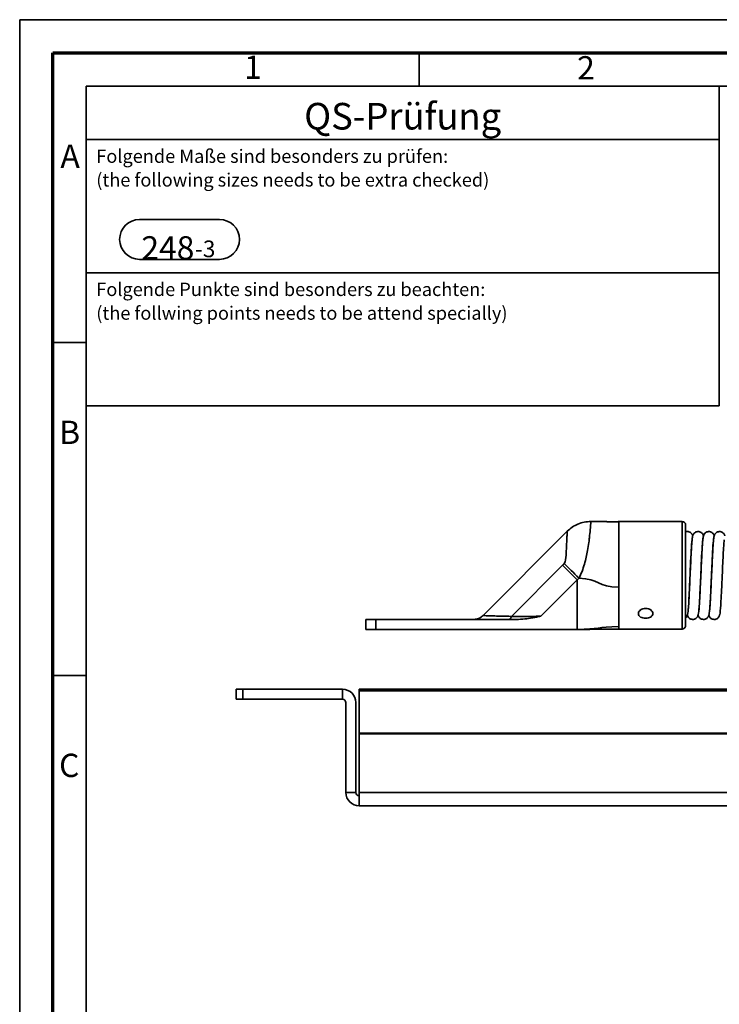
# Model space of a CAD drawing. Units: millimetres. Extents: x 0 to 420, y 0 to 297.
# Drawn here: x 0 to 105, y 149 to 297 of the extents above; entities that cross this region are included whole.
import ezdxf

# ---------------------------------------------------------------- set-up
doc = ezdxf.new("R2010")
doc.units = ezdxf.units.MM
for name, color, linetype, lineweight in [('Sichtbare Kanten(DIN)', 7, 'Continuous', 35), ('Sichtbare tangentiale Kanten(DIN)', 8, 'Continuous', 35), ('Skizziergeometrie(DIN)', 7, 'Continuous', 35), ('Symbole(DIN)', 7, 'Continuous', 25)]:
    doc.layers.add(name, color=color, linetype=linetype, lineweight=lineweight)
doc.styles.add('Normschrift 2_0', font='isocpeur.ttf')
doc.styles.get("Standard").update_dxf_attribs({"font": 'romans.shx'})

msp = doc.modelspace()

# ---------------------------------------------------------------- linework, layer by layer
at = {"layer": 'Sichtbare Kanten(DIN)'}
for p, q in [((99.48, 221.63), (89.98, 221.63)), ((99.98, 221.13), (99.98, 206.08)), ((82.22, 220.16), (69.57, 207.51)), ((51.98, 205.43), (51.98, 206.93)), ((51.98, 206.93), (53.48, 206.93)), ((74.59, 206.93), (53.48, 206.93)), ((51.98, 205.43), (53.48, 205.43)), ((83.68, 205.43), (53.48, 205.43)), ((99.48, 205.49), (89.98, 205.49)), ((32.48, 196.43), (32.48, 194.93)), ((32.48, 196.43), (33.48, 196.43)), ((33.48, 196.43), (48.48, 196.43)), ((48.48, 196.43), (48.48, 194.93)), ((50.98, 196.21), (50.98, 196.45)), ((184.83, 196.45), (50.98, 196.45)), ((50.98, 196.21), (50.98, 189.85)), ((184.83, 196.21), (50.98, 196.21)), ((33.48, 194.93), (32.48, 194.93)), ((48.48, 194.93), (33.48, 194.93)), ((48.98, 194.43), (48.98, 180.93)), ((50.48, 194.43), (50.48, 180.93)), ((50.98, 189.85), (50.98, 189.77)), ((50.98, 180.93), (50.98, 189.77)), ((48.98, 180.93), (50.48, 180.93)), ((50.98, 180.93), (50.98, 178.93)), ((184.83, 178.93), (50.98, 178.93))]:
    msp.add_line(p, q, dxfattribs=at)
for centre, radius, start, end in [((99.48, 221.13), 0.5, 0, 90), ((48.48, 194.43), 2, 0, 90), ((48.48, 194.43), 0.5, 0, 90), ((50.98, 180.93), 2, 180, 270), ((50.98, 180.93), 0.5, 180, 270)]:
    msp.add_arc(centre, radius, start, end, dxfattribs=at)
for points, knots in [([(82.22, 220.16), (82.68, 220.62), (83.22, 220.99), (84.43, 221.5), (85.09, 221.63), (85.75, 221.63)], [0, 0, 0, 0, 0.1953222, 0.1953222, 0.3939567, 0.3939567, 0.3939567, 0.3939567]), ([(85.75, 221.63), (86.11, 221.63), (86.47, 221.63), (87.21, 221.63), (87.6, 221.63), (87.98, 221.63)], [-0.4228932, -0.4228932, -0.4228932, -0.4228932, -0.315, -0.315, -0.2, -0.2, -0.2, -0.2]), ([(89.98, 221.63), (89.98, 221.63), (89.98, 221.63), (89.96, 221.62), (89.95, 221.62), (89.9, 221.62), (89.86, 221.61), (89.73, 221.6), (89.64, 221.59), (89.42, 221.58), (89.3, 221.57), (89.04, 221.56), (88.91, 221.56), (88.66, 221.57), (88.54, 221.58), (88.33, 221.59), (88.25, 221.6), (88.11, 221.61), (88.06, 221.62), (88.01, 221.62), (87.99, 221.63), (87.98, 221.63), (87.98, 221.63), (87.98, 221.63)], [-0.3152243, -0.3152243, -0.3152243, -0.3152243, -0.3007107, -0.3007107, -0.2844019, -0.2844019, -0.2548584, -0.2548584, -0.2159775, -0.2159775, -0.1767505, -0.1767505, -0.137369, -0.137369, -0.0993254, -0.0993254, -0.0644073, -0.0644073, -0.0288913, -0.0288913, -0.0120192, -0.0120192, 0, 0, 0, 0]), ([(99.98, 220.08), (100.05, 220.11), (100.13, 220.12), (100.3, 220.13), (100.39, 220.12), (100.56, 220.07), (100.64, 220.03), (100.78, 219.93), (100.84, 219.88), (100.93, 219.77), (100.96, 219.71), (101.01, 219.62), (101.02, 219.58), (101.04, 219.53), (101.05, 219.51), (101.06, 219.49)], [26.783899, 26.783899, 26.783899, 26.783899, 26.8083448, 26.8083448, 26.8365356, 26.8365356, 26.8647275, 26.8647275, 26.8925373, 26.8925373, 26.9181375, 26.9181375, 26.9440317, 26.9440317, 26.9596104, 26.9596104, 26.9596104, 26.9596104]), ([(100.96, 218.9), (100.94, 218.76), (100.91, 218.53), (100.87, 217.91), (100.84, 217.48), (100.79, 216.51), (100.76, 215.95), (100.7, 214.78), (100.68, 214.15), (100.63, 213.1), (100.61, 212.68), (100.56, 211.64), (100.54, 211.04), (100.48, 209.91), (100.45, 209.38), (100.39, 208.63), (100.37, 208.36), (100.33, 207.96), (100.31, 207.81), (100.27, 207.62), (100.25, 207.58), (100.22, 207.48), (100.21, 207.44), (100.16, 207.35), (100.13, 207.3), (100.06, 207.21), (100.02, 207.17), (99.98, 207.13)], [73.515255, 73.515255, 73.515255, 73.515255, 73.666894, 73.666894, 73.849884, 73.849884, 74.034395, 74.034395, 74.221692, 74.221692, 74.349017, 74.349017, 74.538571, 74.538571, 74.743694, 74.743694, 74.89328, 74.89328, 75.023923, 75.023923, 75.067519, 75.067519, 75.094005, 75.094005, 75.119348, 75.119348, 75.139476, 75.139476, 75.139476, 75.139476]), ([(102.57, 218.9), (102.55, 218.76), (102.52, 218.53), (102.48, 217.91), (102.45, 217.48), (102.4, 216.51), (102.37, 215.95), (102.31, 214.78), (102.29, 214.15), (102.24, 213.1), (102.22, 212.68), (102.17, 211.64), (102.15, 211.04), (102.09, 209.91), (102.06, 209.38), (102, 208.63), (101.98, 208.36), (101.94, 207.96), (101.92, 207.81), (101.88, 207.62), (101.86, 207.58), (101.83, 207.48), (101.82, 207.44), (101.77, 207.35), (101.74, 207.3), (101.66, 207.19), (101.6, 207.14), (101.47, 207.04), (101.39, 206.99), (101.22, 206.94), (101.13, 206.93), (100.95, 206.93), (100.86, 206.95), (100.71, 207), (100.63, 207.04), (100.51, 207.13), (100.46, 207.19), (100.38, 207.28), (100.35, 207.32), (100.3, 207.43), (100.28, 207.48), (100.26, 207.54), (100.25, 207.55), (100.25, 207.57)], [69.653548, 69.653548, 69.653548, 69.653548, 69.805187, 69.805187, 69.988177, 69.988177, 70.172688, 70.172688, 70.359985, 70.359985, 70.48731, 70.48731, 70.676864, 70.676864, 70.881987, 70.881987, 71.031573, 71.031573, 71.162216, 71.162216, 71.205812, 71.205812, 71.232298, 71.232298, 71.257641, 71.257641, 71.28533, 71.28533, 71.313516, 71.313516, 71.341714, 71.341714, 71.369474, 71.369474, 71.394972, 71.394972, 71.420802, 71.420802, 71.441384, 71.441384, 71.477154, 71.477154, 71.487034, 71.487034, 71.487034, 71.487034]), ([(100.35, 208.14), (100.35, 208.19), (100.36, 208.24), (100.39, 208.47), (100.41, 208.7), (100.45, 209.31), (100.47, 209.72), (100.53, 210.66), (100.55, 211.21), (100.61, 212.36), (100.63, 212.98), (100.69, 214.21), (100.72, 214.83), (100.77, 216), (100.8, 216.56), (100.85, 217.55), (100.88, 218), (100.94, 218.73), (100.96, 219.01), (101.01, 219.29), (101.02, 219.35), (101.05, 219.46), (101.06, 219.51), (101.1, 219.61), (101.11, 219.65), (101.16, 219.72), (101.18, 219.76), (101.25, 219.85), (101.3, 219.91), (101.42, 220), (101.49, 220.04), (101.64, 220.1), (101.73, 220.12), (101.91, 220.13), (102, 220.12), (102.17, 220.07), (102.25, 220.03), (102.39, 219.93), (102.45, 219.88), (102.54, 219.77), (102.57, 219.71), (102.62, 219.62), (102.63, 219.58), (102.65, 219.53), (102.66, 219.51), (102.67, 219.49)], [28.983153, 28.983153, 28.983153, 28.983153, 29.031889, 29.031889, 29.168681, 29.168681, 29.337777, 29.337777, 29.517649, 29.517649, 29.70083, 29.70083, 29.885476, 29.885476, 30.071234, 30.071234, 30.258563, 30.258563, 30.450044, 30.450044, 30.506395, 30.506395, 30.548711, 30.548711, 30.572834, 30.572834, 30.590929, 30.590929, 30.617075, 30.617075, 30.64232, 30.64232, 30.669953, 30.669953, 30.698144, 30.698144, 30.726336, 30.726336, 30.754146, 30.754146, 30.779746, 30.779746, 30.80564, 30.80564, 30.821219, 30.821219, 30.821219, 30.821219]), ([(104.18, 218.9), (104.16, 218.76), (104.13, 218.53), (104.09, 217.91), (104.06, 217.48), (104.01, 216.51), (103.98, 215.95), (103.92, 214.78), (103.9, 214.15), (103.85, 213.1), (103.83, 212.68), (103.78, 211.64), (103.76, 211.04), (103.7, 209.91), (103.67, 209.38), (103.61, 208.63), (103.59, 208.36), (103.55, 207.96), (103.53, 207.81), (103.49, 207.62), (103.47, 207.58), (103.44, 207.48), (103.43, 207.44), (103.38, 207.35), (103.35, 207.3), (103.27, 207.19), (103.21, 207.14), (103.08, 207.04), (103, 206.99), (102.83, 206.94), (102.74, 206.93), (102.56, 206.93), (102.47, 206.95), (102.32, 207), (102.24, 207.04), (102.12, 207.13), (102.07, 207.19), (101.99, 207.28), (101.96, 207.32), (101.91, 207.43), (101.89, 207.48), (101.87, 207.54), (101.86, 207.55), (101.86, 207.57)], [65.791841, 65.791841, 65.791841, 65.791841, 65.94348, 65.94348, 66.12647, 66.12647, 66.310981, 66.310981, 66.498278, 66.498278, 66.625603, 66.625603, 66.815157, 66.815157, 67.02028, 67.02028, 67.169866, 67.169866, 67.300509, 67.300509, 67.344105, 67.344105, 67.370591, 67.370591, 67.395934, 67.395934, 67.423623, 67.423623, 67.451809, 67.451809, 67.480007, 67.480007, 67.507767, 67.507767, 67.533265, 67.533265, 67.559095, 67.559095, 67.579677, 67.579677, 67.615447, 67.615447, 67.625327, 67.625327, 67.625327, 67.625327]), ([(101.96, 208.14), (101.96, 208.19), (101.97, 208.24), (102, 208.47), (102.02, 208.7), (102.06, 209.31), (102.08, 209.72), (102.14, 210.66), (102.16, 211.21), (102.22, 212.36), (102.24, 212.98), (102.3, 214.21), (102.33, 214.83), (102.38, 216), (102.41, 216.56), (102.46, 217.55), (102.49, 218), (102.55, 218.73), (102.57, 219.01), (102.62, 219.29), (102.63, 219.35), (102.66, 219.46), (102.67, 219.51), (102.71, 219.61), (102.72, 219.65), (102.77, 219.72), (102.79, 219.76), (102.86, 219.85), (102.91, 219.91), (103.03, 220), (103.1, 220.04), (103.25, 220.1), (103.34, 220.12), (103.52, 220.13), (103.61, 220.12), (103.78, 220.07), (103.86, 220.03), (104, 219.93), (104.06, 219.88), (104.15, 219.77), (104.18, 219.71), (104.23, 219.62), (104.24, 219.58), (104.26, 219.53), (104.27, 219.51), (104.28, 219.49)], [32.844761, 32.844761, 32.844761, 32.844761, 32.893498, 32.893498, 33.03029, 33.03029, 33.199385, 33.199385, 33.379258, 33.379258, 33.562438, 33.562438, 33.747084, 33.747084, 33.932842, 33.932842, 34.120171, 34.120171, 34.311653, 34.311653, 34.368003, 34.368003, 34.41032, 34.41032, 34.434443, 34.434443, 34.452538, 34.452538, 34.478684, 34.478684, 34.503929, 34.503929, 34.531562, 34.531562, 34.559753, 34.559753, 34.587945, 34.587945, 34.615754, 34.615754, 34.641355, 34.641355, 34.667249, 34.667249, 34.682828, 34.682828, 34.682828, 34.682828]), ([(105.79, 218.9), (105.77, 218.76), (105.74, 218.53), (105.7, 217.91), (105.67, 217.48), (105.62, 216.51), (105.59, 215.95), (105.53, 214.78), (105.51, 214.15), (105.46, 213.1), (105.44, 212.68), (105.39, 211.64), (105.37, 211.04), (105.31, 209.91), (105.28, 209.38), (105.22, 208.63), (105.2, 208.36), (105.16, 207.96), (105.14, 207.81), (105.1, 207.62), (105.08, 207.58), (105.05, 207.48), (105.04, 207.44), (104.99, 207.35), (104.96, 207.3), (104.88, 207.19), (104.82, 207.14), (104.69, 207.04), (104.61, 206.99), (104.44, 206.94), (104.35, 206.93), (104.17, 206.93), (104.08, 206.95), (103.93, 207), (103.85, 207.04), (103.73, 207.13), (103.68, 207.19), (103.6, 207.28), (103.57, 207.32), (103.52, 207.43), (103.5, 207.48), (103.48, 207.54), (103.47, 207.55), (103.47, 207.57)], [61.930135, 61.930135, 61.930135, 61.930135, 62.081773, 62.081773, 62.264763, 62.264763, 62.449274, 62.449274, 62.636571, 62.636571, 62.763896, 62.763896, 62.953451, 62.953451, 63.158573, 63.158573, 63.308159, 63.308159, 63.438802, 63.438802, 63.482398, 63.482398, 63.508884, 63.508884, 63.534227, 63.534227, 63.561916, 63.561916, 63.590102, 63.590102, 63.6183, 63.6183, 63.64606, 63.64606, 63.671558, 63.671558, 63.697388, 63.697388, 63.71797, 63.71797, 63.75374, 63.75374, 63.76362, 63.76362, 63.76362, 63.76362]), ([(103.57, 208.14), (103.57, 208.19), (103.58, 208.24), (103.61, 208.47), (103.63, 208.7), (103.67, 209.31), (103.69, 209.72), (103.75, 210.66), (103.77, 211.21), (103.83, 212.36), (103.85, 212.98), (103.91, 214.21), (103.94, 214.83), (103.99, 216), (104.02, 216.56), (104.07, 217.55), (104.1, 218), (104.16, 218.73), (104.18, 219.01), (104.23, 219.29), (104.24, 219.35), (104.27, 219.46), (104.28, 219.51), (104.32, 219.61), (104.33, 219.65), (104.38, 219.72), (104.4, 219.76), (104.47, 219.85), (104.52, 219.91), (104.64, 220), (104.71, 220.04), (104.86, 220.1), (104.95, 220.12), (105.13, 220.13), (105.22, 220.12), (105.39, 220.07), (105.47, 220.03), (105.61, 219.93), (105.67, 219.88), (105.76, 219.77), (105.79, 219.71), (105.84, 219.62), (105.85, 219.58), (105.87, 219.53), (105.88, 219.51), (105.89, 219.49)], [36.70637, 36.70637, 36.70637, 36.70637, 36.755106, 36.755106, 36.891898, 36.891898, 37.060994, 37.060994, 37.240866, 37.240866, 37.424047, 37.424047, 37.608693, 37.608693, 37.794451, 37.794451, 37.98178, 37.98178, 38.173261, 38.173261, 38.229612, 38.229612, 38.271928, 38.271928, 38.296051, 38.296051, 38.314146, 38.314146, 38.340292, 38.340292, 38.365537, 38.365537, 38.393171, 38.393171, 38.421361, 38.421361, 38.449553, 38.449553, 38.477363, 38.477363, 38.502963, 38.502963, 38.528857, 38.528857, 38.544436, 38.544436, 38.544436, 38.544436]), ([(93.98, 207.11), (93.85, 207.11), (93.7, 207.12), (93.44, 207.19), (93.32, 207.23), (93.12, 207.35), (93.03, 207.43), (92.92, 207.6), (92.89, 207.7), (92.89, 207.9), (92.92, 208), (93.04, 208.2), (93.12, 208.29), (93.32, 208.43), (93.44, 208.49), (93.71, 208.57), (93.85, 208.59), (94.11, 208.59), (94.26, 208.57), (94.52, 208.49), (94.64, 208.43), (94.84, 208.28), (94.93, 208.19), (95.04, 208), (95.07, 207.89), (95.07, 207.7), (95.04, 207.6), (94.93, 207.43), (94.84, 207.35), (94.64, 207.23), (94.52, 207.19), (94.26, 207.12), (94.11, 207.11), (93.98, 207.11)], [0, 0, 0, 0, 0.0401732, 0.0401732, 0.0803464, 0.0803464, 0.1208635, 0.1208635, 0.1613805, 0.1613805, 0.2022886, 0.2022886, 0.2431967, 0.2431967, 0.282982, 0.282982, 0.3227673, 0.3227673, 0.3629405, 0.3629405, 0.4031138, 0.4031138, 0.4436308, 0.4436308, 0.4841478, 0.4841478, 0.5246648, 0.5246648, 0.5651819, 0.5651819, 0.6053551, 0.6053551, 0.6455283, 0.6455283, 0.6455283, 0.6455283]), ([(68.15, 206.93), (68.25, 206.93), (68.34, 206.93), (68.65, 206.98), (68.86, 207.04), (69.24, 207.24), (69.42, 207.36), (69.57, 207.51)], [0, 0, 0, 0, 0.0281606, 0.0281606, 0.0932337, 0.0932337, 0.156499, 0.156499, 0.156499, 0.156499]), ([(74.59, 206.93), (75, 206.93), (75.43, 206.96), (76.21, 207.05), (76.58, 207.1), (76.95, 207.17), (76.96, 207.17), (77.17, 207.21), (77.38, 207.25), (77.79, 207.33), (78, 207.38), (78.21, 207.43), (78.21, 207.43), (78.22, 207.43), (78.22, 207.43), (78.23, 207.43)], [0, 0, 0, 0, 0.1242352, 0.1242352, 0.2349385, 0.2349385, 0.2377494, 0.2377494, 0.3005339, 0.3005339, 0.3640041, 0.3640041, 0.3651007, 0.3651007, 0.366604, 0.366604, 0.366604, 0.366604]), ([(99.98, 206.08), (99.98, 206.07), (99.98, 206.07), (99.98, 206), (99.97, 205.94), (99.93, 205.81), (99.9, 205.75), (99.83, 205.65), (99.79, 205.6), (99.7, 205.54), (99.66, 205.52), (99.57, 205.5), (99.52, 205.49), (99.48, 205.49)], [-0.1004126, -0.1004126, -0.1004126, -0.1004126, -0.0999207, -0.0999207, -0.0737095, -0.0737095, -0.0495069, -0.0495069, -0.0284073, -0.0284073, -0.0131604, -0.0131604, 0, 0, 0, 0])]:
    msp.add_open_spline(points, degree=3, knots=knots, dxfattribs=at)
for points in [[(89.98, 205.85), (86.65, 205.85), (87.01, 205.43), (83.68, 205.43)], [(89.98, 205.49), (86.65, 205.49), (87.01, 205.43), (83.68, 205.43)]]:
    msp.add_open_spline(points, degree=3, dxfattribs=at)
at = {"layer": 'Sichtbare tangentiale Kanten(DIN)'}
for p, q in [((89.98, 221.63), (89.98, 211.79)), ((99.48, 205.49), (99.48, 221.63)), ((73.83, 207.39), (81.5, 215.06)), ((81.5, 215.06), (83.68, 212.88)), ((83.68, 212.88), (78.23, 207.43)), ((83.68, 212.88), (83.68, 205.43)), ((89.98, 211.79), (89.98, 205.85)), ((53.48, 205.43), (53.48, 206.93)), ((89.98, 205.85), (89.98, 205.49)), ((33.48, 194.93), (33.48, 196.43)), ((50.98, 189.85), (184.83, 189.85)), ((184.83, 189.77), (50.98, 189.77)), ((50.98, 180.93), (184.83, 180.93))]:
    msp.add_line(p, q, dxfattribs=at)
msp.add_ellipse((83.92, 213.13), major_axis=(-3.57, 3.5), ratio=0.007388, start_param=4.703947, end_param=5.378251, dxfattribs=at)
for points, knots in [([(85.75, 221.63), (85.75, 221.63), (85.75, 221.58), (85.73, 221.3), (85.7, 220.92), (85.63, 220.03), (85.59, 219.63), (85.51, 218.96), (85.49, 218.73), (85.4, 218.1), (85.34, 217.7), (85.15, 216.62), (85, 215.92), (84.58, 214.5), (84.3, 213.77), (83.98, 213.12)], [-0.5882844, -0.5882844, -0.5882844, -0.5882844, -0.5276475, -0.5276475, -0.399733, -0.399733, -0.3197864, -0.3197864, -0.2798131, -0.2798131, -0.2158558, -0.2158558, -0.1135242, -0.1135242, 0, 0, 0, 0]), ([(81.74, 215.31), (81.99, 215.6), (82.01, 216.11), (82.06, 217.02), (82.08, 217.44), (82.11, 218.07), (82.12, 218.3), (82.13, 218.65), (82.14, 218.78), (82.16, 219.13), (82.17, 219.34), (82.2, 219.8), (82.21, 220), (82.21, 220.14), (82.22, 220.16), (82.22, 220.16)], [0, 0, 0, 0, 0.1135242, 0.1135242, 0.2158558, 0.2158558, 0.2798131, 0.2798131, 0.3197864, 0.3197864, 0.399733, 0.399733, 0.5276475, 0.5276475, 0.5882844, 0.5882844, 0.5882844, 0.5882844]), ([(100.65, 213.53), (100.67, 214.03), (100.69, 214.52), (100.71, 215.01), (100.79, 216.69), (100.87, 218.15), (100.95, 218.84), (100.96, 218.98), (100.98, 219.09), (100.99, 219.17)], [42.411501, 42.411501, 42.411501, 42.411501, 42.66923, 42.66923, 42.66923, 43.571516, 43.571516, 43.571516, 43.749131, 43.749131, 43.749131, 43.749131]), ([(102.26, 213.53), (102.28, 214.09), (102.31, 214.65), (102.33, 215.19), (102.41, 216.86), (102.49, 218.27), (102.56, 218.92), (102.58, 219.02), (102.59, 219.1), (102.6, 219.17)], [48.694686, 48.694686, 48.694686, 48.694686, 48.985231, 48.985231, 48.985231, 49.887516, 49.887516, 49.887516, 50.032316, 50.032316, 50.032316, 50.032316]), ([(103.87, 213.53), (103.9, 214.15), (103.92, 214.78), (103.95, 215.37), (104.03, 217.02), (104.1, 218.39), (104.18, 218.98), (104.19, 219.06), (104.2, 219.12), (104.21, 219.17)], [54.977871, 54.977871, 54.977871, 54.977871, 55.301231, 55.301231, 55.301231, 56.203517, 56.203517, 56.203517, 56.315502, 56.315502, 56.315502, 56.315502]), ([(81.5, 215.06), (81.53, 215.09), (81.56, 215.12), (81.61, 215.17), (81.64, 215.2), (81.68, 215.24), (81.69, 215.26), (81.72, 215.29), (81.73, 215.3), (81.74, 215.31)], [0, 0, 0, 0, 0.01211449, 0.01211449, 0.02303459, 0.02303459, 0.02985965, 0.02985965, 0.03412531, 0.03412531, 0.03412531, 0.03412531]), ([(83.98, 213.12), (83.96, 213.11), (83.95, 213.1), (83.92, 213.08), (83.9, 213.06), (83.85, 213.02), (83.82, 212.99), (83.75, 212.94), (83.72, 212.91), (83.68, 212.88)], [-0.03412531, -0.03412531, -0.03412531, -0.03412531, -0.02985965, -0.02985965, -0.02303459, -0.02303459, -0.01211449, -0.01211449, 0, 0, 0, 0]), ([(73.83, 207.39), (73.29, 207.4), (72.79, 207.41), (72.34, 207.42), (71.98, 207.43), (71.66, 207.44), (71.36, 207.45), (71.07, 207.46), (70.81, 207.47), (70.58, 207.47), (70.36, 207.48), (70.17, 207.49), (70.02, 207.49), (69.87, 207.5), (69.75, 207.5), (69.68, 207.51), (69.6, 207.51), (69.57, 207.51), (69.57, 207.51), (69.57, 207.51), (69.57, 207.51)], [-2.496376, -2.496376, -2.496376, -2.496376, -2.291907, -2.291907, -2.291907, -2.127749, -2.127749, -2.127749, -1.962751, -1.962751, -1.962751, -1.7974, -1.7974, -1.7974, -1.63207, -1.63207, -1.63207, -1.466911, -1.466911, -1.466911, -1.466911, -1.466911, -1.466911]), ([(78.23, 207.43), (77.93, 207.41), (77.64, 207.4), (77.35, 207.39), (77.22, 207.38), (77.09, 207.38), (76.96, 207.38), (76.83, 207.38), (76.71, 207.37), (76.58, 207.37), (76.45, 207.37), (76.33, 207.37), (76.2, 207.37), (76.08, 207.37), (75.96, 207.37), (75.84, 207.37), (75.84, 207.37), (75.84, 207.37), (75.83, 207.37), (75.71, 207.37), (75.59, 207.37), (75.47, 207.37), (75.35, 207.37), (75.23, 207.37), (75.11, 207.38), (75, 207.38), (74.88, 207.38), (74.77, 207.38), (74.66, 207.38), (74.54, 207.38), (74.43, 207.38), (74.33, 207.39), (74.22, 207.39), (74.11, 207.39), (74.02, 207.39), (73.93, 207.39), (73.83, 207.39)], [-2.9851993, -2.9851993, -2.9851993, -2.9851993, -2.8928851, -2.8928851, -2.8928851, -2.8520381, -2.8520381, -2.8520381, -2.8112995, -2.8112995, -2.8112995, -2.7706941, -2.7706941, -2.7706941, -2.7318407, -2.7318407, -2.7318407, -2.7302509, -2.7302509, -2.7302509, -2.6900021, -2.6900021, -2.6900021, -2.6499813, -2.6499813, -2.6499813, -2.6102222, -2.6102222, -2.6102222, -2.5707579, -2.5707579, -2.5707579, -2.5316195, -2.5316195, -2.5316195, -2.496376, -2.496376, -2.496376, -2.496376])]:
    msp.add_open_spline(points, degree=3, knots=knots, dxfattribs=at)
msp.add_open_spline([(89.98, 211.79), (86.75, 211.79), (86.99, 213.05), (83.98, 213.12)], degree=3, dxfattribs=at)
msp.add_rational_spline([(73.48, 206.93), (73.61, 206.93), (73.74, 207.1), (73.83, 207.39)], [1, 0.896253031519, 0.896253031519, 1], degree=3, dxfattribs=at)
at = {"layer": 'Skizziergeometrie(DIN)', "color": 7, "linetype": 'Continuous', "lineweight": 35}
for p, q in [((420, 297), (0, 297)), ((0, 297), (0, 0)), ((60, 287), (60, 292)), ((410, 287), (10, 287)), ((10, 287), (10, 10)), ((10, 248.5), (5, 248.5)), ((10, 198.5), (5, 198.5)), ((10, 198.5), (5, 198.5))]:
    msp.add_line(p, q, dxfattribs=at)
at = {"layer": 'Skizziergeometrie(DIN)', "color": 7, "linetype": 'Continuous', "lineweight": 70}
for p, q in [((5, 5), (5, 292)), ((5, 292), (415, 292))]:
    msp.add_line(p, q, dxfattribs=at)
at = {"layer": 'Skizziergeometrie(DIN)'}
for p, q in [((10, 287), (105, 287)), ((10, 279), (10, 287)), ((105, 287), (105, 279)), ((105, 279), (10, 279)), ((10, 279), (105, 279)), ((10, 259), (10, 279)), ((105, 279), (105, 259)), ((105, 259), (10, 259)), ((10, 259), (105, 259)), ((10, 239), (10, 259)), ((105, 259), (105, 239)), ((105, 239), (10, 239))]:
    msp.add_line(p, q, dxfattribs=at)
at = {"layer": 'Skizziergeometrie(DIN)', "color": 251}
for p, q in [((18, 267), (30, 267)), ((18, 261), (30, 261))]:
    msp.add_line(p, q, dxfattribs=at)
for centre, start, end in [((18, 264), 90, 270), ((30, 264), 270, 90)]:
    msp.add_arc(centre, 3, start, end, dxfattribs=at)

# ---------------------------------------------------------------- texts
at = {"layer": 'Symbole(DIN)', "color": 7, "char_height": 3.5, "attachment_point": 5}
for s, insert in [('\\fISOCPEUR|b0|i0;1', (35.01, 289.86)), ('\\fISOCPEUR|b0|i0;2', (85.02, 289.77)), ('\\fISOCPEUR|b0|i0;A', (7.57, 276.5)), ('\\fISOCPEUR|b0|i0;B', (7.5, 235.03)), ('\\fISOCPEUR|b0|i0;C', (7.44, 185.01))]:
    msp.add_mtext(s, dxfattribs=dict(at, insert=insert))
at = {"layer": 'Symbole(DIN)', "color": 7, "insert": (57.5, 282.5), "char_height": 4, "width": 28.1359, "attachment_point": 5, "style": 'Normschrift 2_0'}
msp.add_mtext('\\fISOCPEUR|b0|i0;QS-Prüfung', dxfattribs=at)
at = {"layer": 'Symbole(DIN)', "color": 7, "char_height": 2, "attachment_point": 1, "line_spacing_factor": 1.068348, "style": 'Normschrift 2_0'}
for s, insert in [('Folgende Maße sind besonders zu prüfen:\\P(the following sizes needs to be extra checked)', (11.5, 277.5)), ('Folgende Punkte sind besonders zu beachten:\\P(the follwing points needs to be attend specially)', (11.5, 257.5))]:
    msp.add_mtext(s, dxfattribs=dict(at, insert=insert))
at = {"layer": 'Symbole(DIN)', "color": 251, "insert": (22.25, 260.98), "char_height": 3.5, "width": 7.6948, "attachment_point": 8, "style": 'Normschrift 2_0'}
msp.add_mtext('\\fISOCPEUR|b0|i0;248', dxfattribs=at)
at = {"layer": 'Symbole(DIN)', "color": 251, "insert": (27.85, 261.33), "char_height": 2.5, "attachment_point": 8, "style": 'Normschrift 2_0'}
msp.add_mtext('\\fISOCPEUR|b0|i0;-3', dxfattribs=at)

doc.saveas('drawing.dxf')
